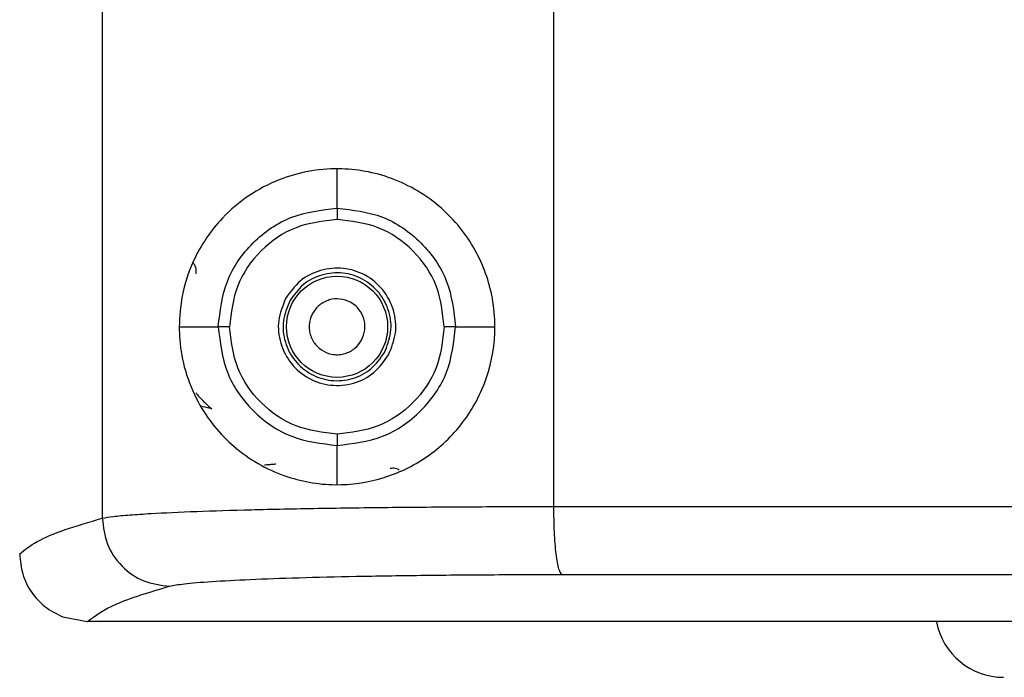
# Model space of a CAD drawing. Units: inches. Extents: x 0.4 to 10.6, y 0.4 to 8.1.
# Drawn here: x 7.2 to 7.3, y 5.6 to 5.6 of the extents above; entities that cross this region are included whole.
import ezdxf

# ---------------------------------------------------------------- set-up
doc = ezdxf.new("R2010")
doc.units = ezdxf.units.IN
doc.header["$MEASUREMENT"] = 0

msp = doc.modelspace()

# ---------------------------------------------------------------- linework, layer by layer
at = {"color": 7, "linetype": 'Continuous', "lineweight": 25}
for p, q in [((7.194017924441654, 5.8759374229592), (7.194017924441655, 5.5879268193012)), ((7.22536016868957, 5.87512557944194), (7.22536016868957, 5.588738662020885)), ((7.210325802137399, 5.609458851721137), (7.210325802137399, 5.612192231015166)), ((7.199357024184643, 5.601223460926397), (7.202076299455278, 5.601223460926397)), ((7.218556977070514, 5.601223460926397), (7.221294580090155, 5.601223460926397)), ((7.210325802137399, 5.590254690833484), (7.210325802137399, 5.592988070131756)), ((7.205292895456827, 5.591615833047661), (7.205294952187918, 5.591614301279163)), ((7.205362303733128, 5.591620030460135), (7.205294952187877, 5.591614301279737)), ((7.188277548924304, 5.585495215529546), (7.188277550753187, 5.585444597638207)), ((7.191271168731952, 5.581074817619275), (7.192974410321503, 5.580751079358431)), ((7.192974410321503, 5.580751079358431), (7.192998255785493, 5.580751019925125))]:
    msp.add_line(p, q, dxfattribs=at)
at = {"color": 1, "linetype": 'Continuous', "lineweight": 25}
msp.add_line((7.201614532260707, 5.595525448704349), (7.200935843663236, 5.595686806676211), dxfattribs=at)
at = {"color": 7, "linetype": 'Continuous', "lineweight": 25}
msp.add_circle((7.210325802137399, 5.601223460926397), 0.003513322752584002, dxfattribs=at)
msp.add_arc((7.256618649991006, 5.581603481119479), 0.004724409448819719, 190.6321782354253, 270.0000000000008, dxfattribs=at)
for points, knots in [([(7.199357024184557, 5.601223460926397), (7.199400409563626, 5.60194350708941), (7.199499769462356, 5.60359253529599), (7.200454339265762, 5.606322025366727), (7.202514923731469, 5.609293680492079), (7.205921431544157, 5.611595798384021), (7.210118266358853, 5.612436605958791), (7.214152711267466, 5.611754513694002), (7.217590243901668, 5.609757377260257), (7.220051233017915, 5.606733509763087), (7.22112629609725, 5.603744194603708), (7.221403219039738, 5.6006951927684), (7.220899111022401, 5.597632662837028), (7.219195642314791, 5.594450604181422), (7.216616030688078, 5.592016482294855), (7.213471594932899, 5.590532417282573), (7.210006535112724, 5.590073998964653), (7.20637334975016, 5.590755729131591), (7.203087356933979, 5.592673747343484), (7.200890646817493, 5.595313006857798), (7.199760276578429, 5.598000555501909), (7.199390929670908, 5.599871106607258), (7.19936452183084, 5.600924409786715), (7.199357024184557, 5.601223460926397)], [0, 0, 0, 0, 0.02777340644709565, 0.06360582553829432, 0.1215826891375694, 0.2014774555761267, 0.2686516036482318, 0.323653035666081, 0.3789202313275855, 0.427877029991133, 0.4742270526918121, 0.4998174620032555, 0.5459194989447712, 0.5920238538227556, 0.6380796414747626, 0.6848328662248502, 0.7347015232383768, 0.7916051248688015, 0.8597605107327126, 0.9247418407269391, 0.9592544814740869, 0.988431636788171, 1, 1, 1, 1]), ([(7.202076334616365, 5.601223461004714), (7.20220039062888, 5.602302930294242), (7.20244864900698, 5.604463142359684), (7.204363921822843, 5.607181191767395), (7.20708739848856, 5.609085779293156), (7.209246602543679, 5.609334525133376), (7.210325802134564, 5.609458851691751)], [0, 0, 0, 0, 0.2498797212760613, 0.5000542341001837, 0.750120297919786, 1, 1, 1, 1]), ([(7.210325802137399, 5.609458851721673), (7.211405346431198, 5.609335233246203), (7.213563867384577, 5.609088061294985), (7.21628523937804, 5.607182164030331), (7.218186786731345, 5.604459459868943), (7.218433594697117, 5.602302001323798), (7.218556977073146, 5.601223460926397)], [0, 0, 0, 0, 0.2501190362592917, 0.5001065576524778, 0.7500970421049242, 1, 1, 1, 1]), ([(7.210325802134564, 5.609458851691751), (7.210325805936489, 5.609438230525054), (7.210325813540696, 5.609396986248222), (7.210325852394886, 5.609186244826214), (7.210325898808096, 5.608934504067204), (7.210325930949919, 5.608760170061106), (7.210325947020864, 5.608673002887027)], [0, 0, 0, 0, 0.2796386648146971, 0.559303684138081, 0.7796514097198352, 1, 1, 1, 1]), ([(7.210325947020864, 5.608673002887027), (7.209349494205967, 5.608560551794573), (7.207395206517629, 5.608335490447863), (7.204931157106506, 5.606610684133593), (7.203197076529078, 5.604152623897022), (7.202972886958039, 5.602198937220924), (7.202860949050627, 5.601223460987814)], [0, 0, 0, 0, 0.2498950947596026, 0.5001438877687905, 0.7504217214450168, 1, 1, 1, 1]), ([(7.217770843315352, 5.601223732096475), (7.217659239975873, 5.602199325453683), (7.217435991572041, 5.604150876910881), (7.215716182210327, 5.606613751775427), (7.213254736450703, 5.608337779215464), (7.211302394463852, 5.608561240568577), (7.210325947020864, 5.608673002887027)], [0, 0, 0, 0, 0.2499130015637579, 0.4999194375104041, 0.7498889078759242, 0.9999999999999999, 0.9999999999999999, 0.9999999999999999, 0.9999999999999999]), ([(7.212027223084171, 5.60029396914057), (7.212123741766815, 5.60052855857872), (7.212269981777889, 5.600883996107423), (7.212269149838957, 5.60139915927379), (7.212174346600587, 5.601896991877909), (7.211874403504508, 5.602471445811158), (7.211279912348314, 5.60296994641188), (7.21053923530193, 5.603200853169017), (7.209894060221729, 5.603142892098368), (7.209423901254303, 5.602953791207434), (7.208989868765804, 5.602676238655854), (7.208769633604573, 5.602360917455207), (7.208624380999918, 5.602152952362617)], [0, 0, 0, 0, 0.1239352734615821, 0.187780181690068, 0.2517582860836508, 0.373925826268603, 0.5000000182355928, 0.6260742102025902, 0.7482417503852944, 0.812086640395732, 0.8760647265429867, 1, 1, 1, 1]), ([(7.208624380999918, 5.602152952362617), (7.208530353310465, 5.601926524391334), (7.208385220711721, 5.601577030746516), (7.208380333594964, 5.601064688679634), (7.208452445053627, 5.600674346046255), (7.208602287560025, 5.600305023186027), (7.208886704260216, 5.599883265240283), (7.209373749347413, 5.599480744827914), (7.209975341201873, 5.599288476896231), (7.210483887866769, 5.599276921109426), (7.210875377362496, 5.599350238425866), (7.211243084703915, 5.599500476108688), (7.211671652353663, 5.599781324569673), (7.211887491566761, 5.600092511040572), (7.212027223084171, 5.60029396914057)], [0, 0, 0, 0, 0.1197214754989469, 0.184791192527784, 0.2499999373913071, 0.3150697169581064, 0.3802785244908957, 0.4999999999898619, 0.6197214754916395, 0.6847911925353786, 0.7499999373911244, 0.815069716965799, 0.880278524498198, 0.9999999999999999, 0.9999999999999999, 0.9999999999999999, 0.9999999999999999]), ([(7.202860949050627, 5.601223460987814), (7.202763279935195, 5.601223577228541), (7.202567937511619, 5.601223809714982), (7.202316997680272, 5.601223976392799), (7.202132481418913, 5.601223914522841), (7.202095026485762, 5.601223612122701), (7.202076299477778, 5.601223460926334)], [0, 0, 0, 0, 0.2499953892923045, 0.5000015103191655, 0.750006877063099, 1, 1, 1, 1]), ([(7.202076299477778, 5.601223460926334), (7.202200301045824, 5.600143994983483), (7.20244845070562, 5.597983787570775), (7.204363920867396, 5.595265760986077), (7.207087430304198, 5.593361194407251), (7.20924666888056, 5.593112407556411), (7.210325802137399, 5.592988070131383)], [0, 0, 0, 0, 0.2498750442508873, 0.5000453478098427, 0.7501352106264915, 1, 1, 1, 1]), ([(7.210325951023226, 5.59377391893742), (7.209349577475634, 5.593886501588282), (7.207395412691773, 5.594111830359358), (7.204930773962205, 5.595835943773138), (7.203197291351759, 5.598294516967515), (7.202972951527945, 5.600248118352963), (7.202860949050627, 5.601223460987814)], [0, 0, 0, 0, 0.2498894740927684, 0.5001417862396966, 0.7504439590939095, 1, 1, 1, 1]), ([(7.210325802136611, 5.592988070124822), (7.211405363590697, 5.593111690397455), (7.213563896690961, 5.593358863403986), (7.216285260460065, 5.595264786492265), (7.218186822223406, 5.597987468724178), (7.21843360693195, 5.600144926336339), (7.218556977070469, 5.601223460926397)], [0, 0, 0, 0, 0.2501225381900823, 0.5001084243624837, 0.7500992128121572, 1, 1, 1, 1]), ([(7.217770843315352, 5.601223732096475), (7.217659265185495, 5.600247943255699), (7.217436091334593, 5.598296211733182), (7.215716230683188, 5.595833215385975), (7.213254796778769, 5.594109214278913), (7.211302449513165, 5.593885708844428), (7.210325951023226, 5.59377391893742)], [0, 0, 0, 0, 0.2499495829606005, 0.4999385724844508, 0.7498860794651799, 1, 1, 1, 1]), ([(7.218556977070469, 5.601223460926397), (7.218540358230057, 5.601223504948209), (7.218507119702156, 5.601223592994079), (7.218323122392662, 5.601223672254846), (7.218069161132302, 5.601223717540673), (7.217870280903115, 5.601223727244624), (7.217770843315352, 5.601223732096475)], [0, 0, 0, 0, 0.2499936104682632, 0.4999999632863567, 0.7500063342884616, 1, 1, 1, 1]), ([(7.200514208966132, 5.596633464620251), (7.20052320112457, 5.596623548658986), (7.200541512929226, 5.596603355604453), (7.200628649466693, 5.596497167073244), (7.200745471713039, 5.596361936317288), (7.201046962234176, 5.596034966166686), (7.201360096552927, 5.59575386005466), (7.201614532260707, 5.595525448704349)], [0, 0, 0, 0, 0.1152494228251277, 0.2346961446817137, 0.3482544083142144, 0.4704274141075808, 1, 1, 1, 1]), ([(7.210325951023226, 5.59377391893742), (7.210325930011721, 5.593663016574547), (7.21032588798673, 5.593441201396162), (7.21032584007109, 5.593188294698753), (7.210325810036979, 5.593029769475351), (7.210325804770071, 5.593001969926522), (7.210325802136611, 5.592988070124822)], [0, 0, 0, 0, 0.2796386633810486, 0.5593036829332836, 0.7796514089227714, 1, 1, 1, 1]), ([(7.194017924441655, 5.5879268193012), (7.194243202637416, 5.587968309759509), (7.194678265579571, 5.588048437180638), (7.195870761974037, 5.588157906453244), (7.197674372497782, 5.588278154346296), (7.200380197773579, 5.588401943426462), (7.204312051670135, 5.588523695744716), (7.208904049254677, 5.588619657338919), (7.214088000528347, 5.588688576017262), (7.219603894429452, 5.588731508965811), (7.22345185467019, 5.588736290647552), (7.225360168689651, 5.588738662020885)], [0, 0, 0, 0, 0.08936311434752923, 0.1725803037294941, 0.2496503761380606, 0.3791036121496822, 0.5017974465242347, 0.6293465912186063, 0.7548951509902541, 0.8784454645214539, 0.9999999999999999, 0.9999999999999999, 0.9999999999999999, 0.9999999999999999]), ([(7.225360168689525, 5.588738661738995), (7.22536862795828, 5.588133480016433), (7.225385546468972, 5.586923118489964), (7.225517893812627, 5.585384139815955), (7.225708057022469, 5.584284404348373), (7.225860841791711, 5.584106256621652), (7.225937234297397, 5.584017182617131)], [0, 0, 0, 0, 0.2500003963491736, 0.5000000001012246, 0.7499996038602316, 1, 1, 1, 1]), ([(7.188277550753187, 5.585444597638207), (7.188631482320367, 5.585732188208731), (7.189327776844833, 5.586297969162205), (7.191269247665, 5.587125571623279), (7.193112256650589, 5.587662814373271), (7.19401792444121, 5.5879268193012)], [0, 0, 0, 0, 0.3445968514043129, 0.6779302075051993, 1, 1, 1, 1]), ([(7.194017924441336, 5.58792681949175), (7.194090076593312, 5.587312052601277), (7.194234380646027, 5.586082520960978), (7.195311760095755, 5.584528144965121), (7.196848681719283, 5.583434001154573), (7.198068478526567, 5.583281577141306), (7.198678377992045, 5.583205365001988)], [0, 0, 0, 0, 0.2500004352912589, 0.5000000000686216, 0.7499995647831733, 1, 1, 1, 1]), ([(7.188277550828606, 5.585444592811802), (7.188318424456556, 5.584974551148272), (7.188400886162071, 5.584026251739052), (7.189044507812125, 5.58276720567402), (7.189996977609406, 5.581705622868619), (7.190832871949661, 5.581291802266357), (7.191271168731952, 5.581074817619275)], [0, 0, 0, 0, 0.2489744469707669, 0.5023008369078774, 0.7390340725769365, 0.9999999999999999, 0.9999999999999999, 0.9999999999999999, 0.9999999999999999]), ([(7.198678377992045, 5.583205365001988), (7.198973998542981, 5.583262886393036), (7.19956776721128, 5.583378420985112), (7.201509399935571, 5.583536913566729), (7.204179601235142, 5.58367941240824), (7.207580173669769, 5.583800679184212), (7.211583017658542, 5.583897586057567), (7.216067227117081, 5.58396696211613), (7.220881971824281, 5.584010154035878), (7.224257225000792, 5.584014846816689), (7.225937235257871, 5.584017182617734)], [0, 0, 0, 0, 0.1242353401735665, 0.2495328970089067, 0.3755266156573618, 0.5017173438718833, 0.6275857659265612, 0.75274778090737, 0.8769318203884221, 1, 1, 1, 1]), ([(7.192998255785493, 5.580751019925125), (7.193537023404975, 5.581162768118941), (7.194616483989487, 5.581987735934185), (7.197322804110434, 5.582799005781487), (7.198678377691823, 5.583205364202971)], [0, 0, 0, 0, 0.4991081908986489, 1, 1, 1, 1]), ([(7.34750039422611, 5.580751020247146), (7.347400192615757, 5.580751020247535), (7.336533840641941, 5.580751020289682), (7.31490264798189, 5.58075102026787), (7.288030343691852, 5.580751020189462), (7.269258563354732, 5.580751020075557), (7.250514525066595, 5.580751019953779), (7.234348231330788, 5.580751019843811), (7.218097946074996, 5.580751019766159), (7.209720552269832, 5.580751019734233), (7.203968350284169, 5.580751019718485), (7.200832597880328, 5.580751019711702), (7.200309987372089, 5.580751019710608), (7.199787423015088, 5.580751019709546), (7.199264904939312, 5.58075101970852), (7.198742433307237, 5.580751019707531), (7.198220008272649, 5.580751019706574), (7.197697629991511, 5.580751019705652), (7.197175298619697, 5.580751019704767), (7.196653014311172, 5.580751019703912), (7.196130777227543, 5.580751019703094), (7.195608587501671, 5.580751019702309), (7.195086445373676, 5.580751019701557), (7.194564350683303, 5.580751019700839), (7.194042287169452, 5.580751019700154), (7.193520250543044, 5.580751019699499), (7.193172255118975, 5.580751019699091), (7.192998257381026, 5.580751019698887)], [0, 0, 0, 0, 0.001936169759176399, 0.2099677042155312, 0.417999238584868, 0.5219465423849731, 0.5739188454753433, 0.7818350438475096, 0.8363658488804652, 0.8908966539131494, 0.9454461611916835, 0.9488557329602011, 0.952265304728717, 0.9556748764972361, 0.9590844482657558, 0.9624940200342713, 0.9659035918027915, 0.9693131635713094, 0.972722735339828, 0.9761323071083474, 0.979541878876864, 0.9829514506453823, 0.9863610224139003, 0.9897705941824185, 0.9931801659509361, 0.9965900824676024, 0.9999999999999999, 0.9999999999999999, 0.9999999999999999, 0.9999999999999999])]:
    msp.add_open_spline(points, degree=3, knots=knots, dxfattribs=at)
at = {"color": 1, "linetype": 'Continuous', "lineweight": 25}
for points, knots in [([(7.200518128879132, 5.604911791833483), (7.200529739978406, 5.604970499980563), (7.200553097629826, 5.605088601152769), (7.200536206988086, 5.605269583254236), (7.200481012329367, 5.605441770818684), (7.200403450969562, 5.605579043441212), (7.200334523423911, 5.605645818162603), (7.200309281220258, 5.605670271972762)], [0, 0, 0, 0, 0.2168255279025937, 0.4361805010409532, 0.6518134967139372, 0.8724893721078741, 1, 1, 1, 1]), ([(7.214643031256708, 5.591270845711405), (7.214611203117949, 5.591291825406758), (7.214528581249772, 5.591346286072432), (7.214374456720742, 5.591390534040952), (7.214193345597521, 5.591410429015172), (7.214075189519435, 5.591386718265197), (7.214015765463698, 5.591374793453955)], [0, 0, 0, 0, 0.1738926470105595, 0.451403566744254, 0.7240952344148198, 0.9999999999999999, 0.9999999999999999, 0.9999999999999999, 0.9999999999999999]), ([(7.22536016868957, 5.588738662020885), (7.23972983275787, 5.588735708433968), (7.268470166765648, 5.588729801053383), (7.30928359976449, 5.588725076593085), (7.335693473383569, 5.58872444080961), (7.347639565779883, 5.588724153222921)], [0, 0, 0, 0, 0.3538496159328934, 0.7077240012082605, 1, 1, 1, 1]), ([(7.225937234297243, 5.584017182617174), (7.240243312655958, 5.58401422758738), (7.268858217965239, 5.584008316960048), (7.309451604602994, 5.584003646216022), (7.335705129130647, 5.58400301862149), (7.347557153123434, 5.584002735297039)], [0, 0, 0, 0, 0.3541927217020581, 0.708453493585562, 1, 1, 1, 1])]:
    msp.add_open_spline(points, degree=3, knots=knots, dxfattribs=at)
at = {"color": 7, "linetype": 'Continuous', "lineweight": 25}
for points in [[(7.213901176150076, 5.599270225201859), (7.214103076208031, 5.599767537791273), (7.214506876323939, 5.600762162970103), (7.214330246314531, 5.602403979822181), (7.213582855856913, 5.603844833200045), (7.212329888526481, 5.604891916455529), (7.21077181721043, 5.605380510611387), (7.209155564111983, 5.60523092159307), (7.207678589267335, 5.604492473189818), (7.207059815172459, 5.603615288830928), (7.20675042812502, 5.603176696651483)], [(7.213611697209073, 5.599428368266715), (7.213797250497683, 5.599885416111523), (7.214168357074904, 5.600799511801142), (7.214006027854469, 5.602308399510601), (7.213319149611171, 5.603632594685241), (7.212167628354388, 5.604594901201502), (7.210735705752237, 5.605043936498008), (7.209250312035829, 5.604906458903793), (7.207892919956771, 5.604227798724269), (7.207324244695888, 5.603421635298469), (7.207039907065449, 5.60301855358557)], [(7.206750428124722, 5.603176696650936), (7.206548528066767, 5.602679384061521), (7.206144727950859, 5.601684758882691), (7.206321357960269, 5.600042942030612), (7.207068748417885, 5.598602088652748), (7.208321715748316, 5.597555005397266), (7.209879787064367, 5.597066411241406), (7.211496040162815, 5.597216000259722), (7.212973015007464, 5.597954448662976), (7.213591789102339, 5.598831633021865), (7.213901176149777, 5.59927022520131)], [(7.207039907065449, 5.60301855358557), (7.206854353776915, 5.602561505740757), (7.206483247199849, 5.60164741005113), (7.206645576420464, 5.600138522341769), (7.207332454663868, 5.598814327167269), (7.208483975920675, 5.597852020651159), (7.209915898522784, 5.597402985354772), (7.21140129223911, 5.597540462949052), (7.212758684318078, 5.59821912312858), (7.213327359578926, 5.599025286554342), (7.213611697209349, 5.599428368267223)]]:
    msp.add_open_spline(points, degree=3, dxfattribs=at)
at = {"color": 1, "linetype": 'Continuous', "lineweight": 25}
msp.add_open_spline([(7.206079042430355, 5.59168099899884), (7.205979033463811, 5.591672491853111), (7.205779015530722, 5.591655477561651), (7.205515723549234, 5.591633080937292), (7.20541344367183, 5.591624380619187), (7.205362303733128, 5.591620030460135)], degree=3, dxfattribs=at)

doc.saveas('drawing.dxf')
